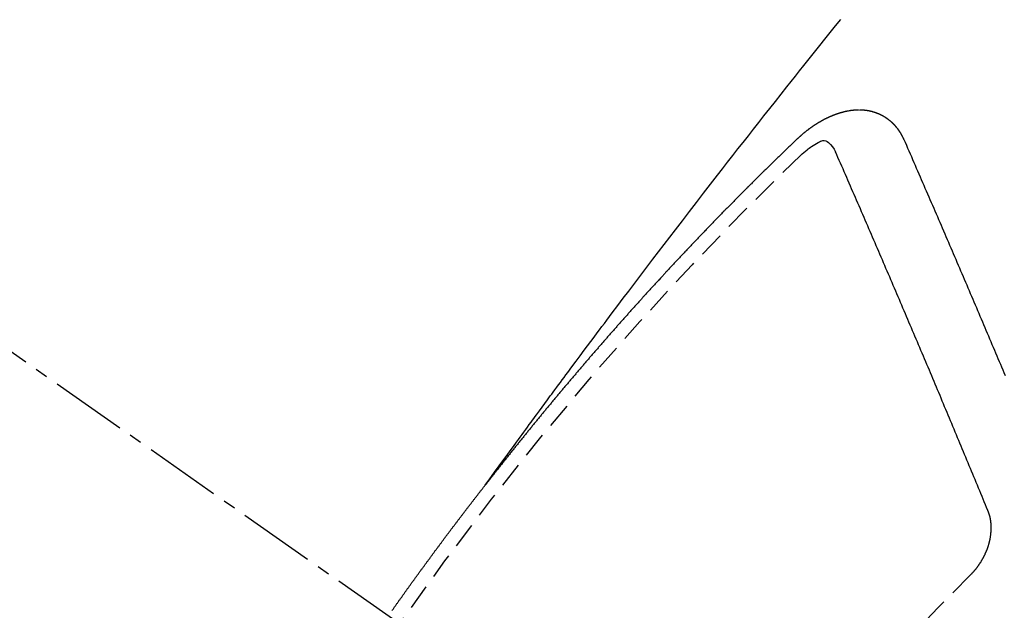
# Model space of a CAD drawing. Units: inches. Extents: x 0 to 26473, y -13 to 8857.
# Drawn here: x 3777 to 3787, y 7199 to 7205 of the extents above; entities that cross this region are included whole.
import ezdxf

# ---------------------------------------------------------------- set-up
doc = ezdxf.new("R2010")
doc.units = ezdxf.units.IN
doc.header["$MEASUREMENT"] = 0
doc.linetypes.add('CENTER2', pattern=[1.125, 0.75, -0.125, 0.125, -0.125])
doc.linetypes.add('HIDDEN', pattern=[0.375, 0.25, -0.125])
doc.layers.add('150-機器', color=8, linetype='Continuous')

# ---------------------------------------------------------------- blocks, each defined once
blk = doc.blocks.new('F402_H')
at = {"layer": '150-機器', "color": 13, "linetype": 'CENTER2'}
blk.add_line((0, 0), (244.018, -170.8633), dxfattribs=at)
at = {"layer": '150-機器', "color": 13, "linetype": 'HIDDEN'}
for points in [[(218.9206, -151.3426), (218.9663, -151.28), (219.012, -151.2173), (219.0577, -151.1546), (219.1035, -151.092), (219.1346, -151.0493), (219.1658, -151.0066), (219.1969, -150.9638), (219.228, -150.9211), (219.2459, -150.8965), (219.2637, -150.8718), (219.2816, -150.8472), (219.2994, -150.8225), (219.3171, -150.7981), (219.3348, -150.7737), (219.3525, -150.7492), (219.3703, -150.7248), (219.3837, -150.7065), (219.3971, -150.6882), (219.4105, -150.6699), (219.424, -150.6516), (219.451, -150.6148), (219.478, -150.578), (219.505, -150.5412), (219.5319, -150.5044), (219.5453, -150.4861), (219.5588, -150.4678), (219.5722, -150.4495), (219.5856, -150.4312), (219.6035, -150.4069), (219.6214, -150.3826), (219.6393, -150.3583), (219.6573, -150.3341), (219.6755, -150.3097), (219.6938, -150.2854), (219.7121, -150.261), (219.7303, -150.2367), (219.771, -150.182), (219.8113, -150.1272), (219.8517, -150.0724), (219.8922, -150.0177), (219.9239, -149.9753), (219.9557, -149.9331), (219.9875, -149.8908), (220.0192, -149.8485), (220.0424, -149.8172), (220.0656, -149.7859), (220.0887, -149.7546), (220.1119, -149.7234), (220.1655, -149.6516), (220.2194, -149.5801), (220.2736, -149.5088), (220.3277, -149.4374), (220.3871, -149.3591), (220.4465, -149.2807), (220.5059, -149.2024), (220.5654, -149.1241), (220.6203, -149.0521), (220.6752, -148.9801), (220.7303, -148.9081), (220.7853, -148.8361), (220.8542, -148.7462), (220.9231, -148.6562), (220.9921, -148.5664), (221.0613, -148.4767), (221.1075, -148.4171), (221.1538, -148.3575), (221.2001, -148.298), (221.2464, -148.2385), (221.2973, -148.1731), (221.3482, -148.1077), (221.3992, -148.0423), (221.4502, -147.977), (221.5012, -147.9117), (221.5524, -147.8464), (221.6035, -147.7812), (221.6548, -147.7161), (221.7106, -147.6453), (221.7666, -147.5746), (221.8225, -147.5039), (221.8785, -147.4332), (221.9205, -147.3801), (221.9625, -147.327), (222.0045, -147.2739), (222.0466, -147.2209), (222.0981, -147.1562), (222.1497, -147.0916), (222.2014, -147.027), (222.2531, -146.9625), (222.3047, -146.8982), (222.3564, -146.8339), (222.4081, -146.7697)], [(223.0298, -147.952), (223.0287, -147.95), (223.0277, -147.9481), (223.0266, -147.9461), (223.0261, -147.9433), (223.0243, -147.9408), (223.0232, -147.9388), (223.0221, -147.9369), (223.0211, -147.9349), (223.0206, -147.9321), (223.0195, -147.9302), (223.0185, -147.9282), (223.0166, -147.9257), (223.0155, -147.9237), (223.0144, -147.9218), (223.014, -147.919), (223.0129, -147.917), (223.0118, -147.9151), (223.01, -147.9125), (223.0089, -147.9106), (223.0078, -147.9086), (223.0068, -147.9066), (223.0057, -147.9047), (223.0046, -147.9027), (223.0028, -147.9002), (223.0023, -147.8974), (223.0012, -147.8954), (223.0002, -147.8935), (222.9991, -147.8915), (222.9972, -147.889), (222.9962, -147.887), (222.9951, -147.8851), (222.994, -147.8831), (222.9924, -147.882), (222.9913, -147.88), (222.9895, -147.8775), (222.9884, -147.8755), (222.9873, -147.8735), (222.9863, -147.8716), (222.9844, -147.869), (222.9833, -147.8671), (222.9817, -147.8659), (222.9806, -147.864), (222.9796, -147.862), (222.9777, -147.8595), (222.9766, -147.8575), (222.975, -147.8564), (222.9739, -147.8544), (222.9729, -147.8525), (222.971, -147.8499), (222.9694, -147.8488), (222.9683, -147.8468), (222.9672, -147.8449), (222.9654, -147.8423), (222.9637, -147.8412), (222.9627, -147.8392), (222.9616, -147.8373), (222.9591, -147.8355), (222.9581, -147.8336), (222.9565, -147.8324), (222.9554, -147.8305), (222.9535, -147.8279), (222.9519, -147.8268), (222.9508, -147.8248), (222.9492, -147.8237), (222.9473, -147.8212), (222.9462, -147.8192), (222.9446, -147.8181), (222.9435, -147.8161), (222.9411, -147.8144), (222.94, -147.8124), (222.9384, -147.8113), (222.9373, -147.8093), (222.9349, -147.8076), (222.9338, -147.8056), (222.9322, -147.8045), (222.9306, -147.8033), (222.9287, -147.8008), (222.927, -147.7997), (222.926, -147.7977), (222.9243, -147.7966), (222.9225, -147.794), (222.9208, -147.7929), (222.9192, -147.7917), (222.9181, -147.7898), (222.9157, -147.7881), (222.9141, -147.7869), (222.913, -147.785), (222.9114, -147.7838), (222.9089, -147.7821), (222.9078, -147.7801), (222.9062, -147.779), (222.9046, -147.7779), (222.9021, -147.7761), (222.9011, -147.7742), (222.8994, -147.773), (222.8978, -147.7719), (222.8953, -147.7702), (222.8943, -147.7682), (222.8926, -147.7671), (222.891, -147.7659), (222.8886, -147.7642), (222.8869, -147.7631), (222.8853, -147.7619), (222.8842, -147.76), (222.8818, -147.7582), (222.8801, -147.7571), (222.8785, -147.7559), (222.8769, -147.7548), (222.8744, -147.7531), (222.8728, -147.7519), (222.8712, -147.7508), (222.8687, -147.7491), (222.8671, -147.7479), (222.8654, -147.7468), (222.8638, -147.7457), (222.8614, -147.7439), (222.8597, -147.7428), (222.8581, -147.7416), (222.8565, -147.7405), (222.854, -147.7388), (222.8524, -147.7376), (222.8507, -147.7365), (222.8491, -147.7354), (222.8467, -147.7336), (222.845, -147.7325), (222.8434, -147.7314), (222.8418, -147.7302), (222.8387, -147.7293), (222.8371, -147.7282), (222.8355, -147.727), (222.8338, -147.7259), (222.8314, -147.7242), (222.8297, -147.723), (222.8275, -147.7227), (222.8259, -147.7215), (222.8234, -147.7198), (222.8218, -147.7187), (222.8202, -147.7175), (222.818, -147.7172), (222.8155, -147.7155), (222.8139, -147.7144), (222.8123, -147.7132), (222.8101, -147.7129), (222.8076, -147.7112), (222.806, -147.71), (222.8038, -147.7097), (222.8021, -147.7085), (222.7997, -147.7068), (222.7975, -147.7065), (222.7958, -147.7054), (222.7936, -147.705), (222.7912, -147.7033), (222.7895, -147.7022), (222.7873, -147.7018), (222.7857, -147.7007), (222.7835, -147.7004), (222.781, -147.6987), (222.7788, -147.6983), (222.7772, -147.6972), (222.7756, -147.696), (222.7725, -147.6951), (222.7709, -147.694), (222.7687, -147.6937), (222.7671, -147.6925), (222.7649, -147.6922), (222.7618, -147.6913), (222.7602, -147.6902), (222.758, -147.6898), (222.7564, -147.6887), (222.7533, -147.6878), (222.7517, -147.6866), (222.7495, -147.6863), (222.7473, -147.686), (222.7457, -147.6848), (222.7426, -147.6839), (222.7404, -147.6836), (222.7388, -147.6825), (222.7366, -147.6821), (222.7344, -147.6818), (222.7319, -147.6801), (222.7297, -147.6798), (222.7275, -147.6795), (222.7253, -147.6791), (222.7237, -147.678), (222.7215, -147.6777), (222.7185, -147.6768), (222.7163, -147.6764), (222.7146, -147.6753), (222.7124, -147.675), (222.7102, -147.6746), (222.7072, -147.6737), (222.705, -147.6734), (222.7028, -147.6731), (222.7011, -147.6719), (222.6989, -147.6716), (222.6967, -147.6713), (222.6937, -147.6704), (222.6915, -147.6701), (222.6893, -147.6697), (222.6871, -147.6694), (222.6849, -147.6691), (222.6827, -147.6687), (222.6805, -147.6684), (222.6774, -147.6675), (222.6752, -147.6672), (222.673, -147.6669), (222.6708, -147.6665), (222.6686, -147.6662), (222.6664, -147.6659), (222.6642, -147.6656), (222.662, -147.6652), (222.659, -147.6643), (222.6568, -147.664), (222.6546, -147.6637), (222.6524, -147.6633), (222.6502, -147.663), (222.648, -147.6627), (222.6452, -147.6632), (222.643, -147.6629), (222.6408, -147.6625), (222.6386, -147.6622), (222.6355, -147.6613), (222.6333, -147.661), (222.6305, -147.6615), (222.6283, -147.6611), (222.6261, -147.6608), (222.6239, -147.6605), (222.6212, -147.661), (222.6189, -147.6606), (222.6167, -147.6603), (222.6145, -147.66), (222.6118, -147.6605), (222.6096, -147.6602), (222.6073, -147.6598), (222.6046, -147.6603), (222.6024, -147.66), (222.6002, -147.6597), (222.5966, -147.6596), (222.5944, -147.6593), (222.5916, -147.6597), (222.5894, -147.6594), (222.5872, -147.6591), (222.5844, -147.6596), (222.5822, -147.6593), (222.5794, -147.6597), (222.5772, -147.6594), (222.5744, -147.6599), (222.5722, -147.6596), (222.5694, -147.6601), (222.5672, -147.6597), (222.5644, -147.6602), (222.5622, -147.6599), (222.5595, -147.6604), (222.5573, -147.6601), (222.5553, -147.6611), (222.5531, -147.6608), (222.5503, -147.6613), (222.5481, -147.661), (222.5453, -147.6615), (222.5425, -147.6619), (222.5403, -147.6616), (222.5376, -147.6621), (222.5348, -147.6626), (222.5326, -147.6623), (222.5298, -147.6628), (222.527, -147.6632), (222.5248, -147.6629), (222.522, -147.6634), (222.5193, -147.6639), (222.5171, -147.6636), (222.5151, -147.6646), (222.5123, -147.6651), (222.5095, -147.6656), (222.5073, -147.6653), (222.5046, -147.6658), (222.5018, -147.6663), (222.499, -147.6668), (222.4968, -147.6664), (222.4948, -147.6675), (222.4921, -147.668), (222.4893, -147.6685), (222.4865, -147.669), (222.4837, -147.6694), (222.4815, -147.6691), (222.4787, -147.6696), (222.4768, -147.6707), (222.474, -147.6712), (222.4712, -147.6717), (222.4684, -147.6721), (222.4657, -147.6726), (222.4629, -147.6731), (222.4609, -147.6742), (222.4581, -147.6747), (222.4554, -147.6752), (222.4526, -147.6757), (222.4498, -147.6761), (222.4479, -147.6772), (222.4451, -147.6777), (222.4423, -147.6782), (222.4395, -147.6787), (222.4376, -147.6797), (222.4348, -147.6802), (222.432, -147.6807), (222.4292, -147.6812), (222.4273, -147.6823), (222.4245, -147.6828), (222.4217, -147.6832), (222.4189, -147.6837), (222.417, -147.6848), (222.4142, -147.6853), (222.4114, -147.6858), (222.4094, -147.6868), (222.4061, -147.6881), (222.4033, -147.6886), (222.4005, -147.6891), (222.3986, -147.6902), (222.3958, -147.6907), (222.393, -147.6912), (222.3905, -147.693), (222.3877, -147.6935), (222.3849, -147.694), (222.383, -147.6951), (222.3802, -147.6956), (222.3768, -147.6969), (222.3749, -147.6979), (222.3721, -147.6984), (222.3693, -147.6989), (222.3668, -147.7008), (222.364, -147.7013), (222.3621, -147.7024), (222.3593, -147.7028), (222.3559, -147.7042), (222.354, -147.7052), (222.3512, -147.7057), (222.3487, -147.7076), (222.3459, -147.7081), (222.3431, -147.7086), (222.3406, -147.7104), (222.3378, -147.7109), (222.3358, -147.712), (222.3325, -147.7133), (222.3305, -147.7144), (222.3277, -147.7149), (222.3244, -147.7162), (222.3224, -147.7172), (222.3191, -147.7185), (222.3171, -147.7196), (222.3143, -147.7201), (222.3118, -147.722), (222.309, -147.7225), (222.3065, -147.7243), (222.3037, -147.7248), (222.3012, -147.7267), (222.2984, -147.7272), (222.2959, -147.7291), (222.2931, -147.7296), (222.2906, -147.7314), (222.2878, -147.7319), (222.2852, -147.7338), (222.2833, -147.7349), (222.2799, -147.7362), (222.278, -147.7372), (222.2746, -147.7385), (222.2727, -147.7396), (222.2693, -147.7409), (222.2674, -147.742), (222.264, -147.7433), (222.2615, -147.7452), (222.2595, -147.7462), (222.2562, -147.7475), (222.2542, -147.7486), (222.2508, -147.7499), (222.2489, -147.751), (222.2464, -147.7528), (222.243, -147.7541), (222.241, -147.7552), (222.2385, -147.7571), (222.2352, -147.7584), (222.2332, -147.7595), (222.2307, -147.7613), (222.2273, -147.7626), (222.2254, -147.7637), (222.2228, -147.7656), (222.2195, -147.7669), (222.2175, -147.768), (222.215, -147.7698), (222.2116, -147.7711), (222.2097, -147.7722), (222.2071, -147.7741), (222.2046, -147.776), (222.2012, -147.7773), (222.1993, -147.7783), (222.1968, -147.7802), (222.1934, -147.7815), (222.1909, -147.7834), (222.1889, -147.7845), (222.1864, -147.7863), (222.1838, -147.7882), (222.1805, -147.7895), (222.178, -147.7914), (222.176, -147.7925), (222.1735, -147.7943), (222.1701, -147.7956), (222.1676, -147.7975), (222.165, -147.7994), (222.1631, -147.8005), (222.1606, -147.8023), (222.158, -147.8042), (222.1547, -147.8055), (222.1521, -147.8074), (222.1496, -147.8093), (222.1471, -147.8112), (222.1451, -147.8122), (222.1426, -147.8141), (222.14, -147.816), (222.1367, -147.8173), (222.1342, -147.8192), (222.1316, -147.821), (222.1291, -147.8229), (222.1266, -147.8248), (222.124, -147.8267), (222.1215, -147.8286), (222.1195, -147.8296), (222.117, -147.8315), (222.1145, -147.8334), (222.1119, -147.8353), (222.1094, -147.8371), (222.1069, -147.839), (222.1043, -147.8409), (222.1018, -147.8428), (222.0993, -147.8447), (222.0959, -147.846), (222.0934, -147.8478), (222.0909, -147.8497), (222.0891, -147.8522), (222.0866, -147.8541), (222.0841, -147.8559), (222.0815, -147.8578), (222.079, -147.8597), (222.0765, -147.8616), (222.0739, -147.8634), (222.0714, -147.8653), (222.0689, -147.8672), (222.0663, -147.8691), (222.0638, -147.871), (222.0607, -147.8737), (222.0582, -147.8755), (222.0556, -147.8774), (222.0539, -147.8799), (222.0514, -147.8817), (222.0488, -147.8836), (222.0463, -147.8855), (222.0438, -147.8874), (222.0413, -147.8893), (222.0395, -147.8917), (222.0364, -147.8944), (222.0339, -147.8963), (222.0314, -147.8982), (222.0288, -147.9), (222.0271, -147.9025), (222.0246, -147.9044), (222.022, -147.9063), (222.0189, -147.9089), (222.0172, -147.9114), (222.0147, -147.9133), (222.0122, -147.9152), (222.0096, -147.917), (222.0079, -147.9195), (222.0048, -147.9222), (222.0023, -147.9241), (221.9997, -147.9259), (221.998, -147.9284), (221.9955, -147.9303), (221.9924, -147.933), (221.9899, -147.9348), (221.9881, -147.9373), (221.9856, -147.9392), (221.9831, -147.9411), (221.9814, -147.9435)], [(221.9814, -147.9435), (221.974, -147.9505), (221.9672, -147.9567), (221.9604, -147.9629), (221.9536, -147.9692), (221.9477, -147.9759), (221.9403, -147.983), (221.9335, -147.9892), (221.9268, -147.9954), (221.92, -148.0016), (221.9132, -148.0078), (221.9067, -148.0154), (221.8999, -148.0216), (221.8931, -148.0278), (221.8863, -148.034), (221.8795, -148.0402), (221.873, -148.0478), (221.8662, -148.054), (221.8594, -148.0602), (221.8526, -148.0665), (221.8453, -148.0735), (221.8393, -148.0803), (221.8325, -148.0865), (221.8258, -148.0927), (221.819, -148.0989), (221.8124, -148.1065), (221.8057, -148.1127), (221.7989, -148.1189), (221.7921, -148.1251), (221.7847, -148.1321), (221.7788, -148.1389), (221.772, -148.1451), (221.7652, -148.1513), (221.7584, -148.1575), (221.7519, -148.1651), (221.7451, -148.1714), (221.7383, -148.1776), (221.7315, -148.1838), (221.725, -148.1914), (221.7182, -148.1976), (221.7114, -148.2038), (221.7055, -148.2106), (221.6981, -148.2176), (221.6913, -148.2238), (221.6846, -148.23), (221.6786, -148.2368), (221.6712, -148.2438), (221.6645, -148.25), (221.6585, -148.2568), (221.6511, -148.2638), (221.6443, -148.27), (221.6376, -148.2762), (221.6316, -148.283), (221.6242, -148.2901), (221.6175, -148.2963), (221.6115, -148.303), (221.6047, -148.3093), (221.5974, -148.3163), (221.5914, -148.3231), (221.5846, -148.3293), (221.5773, -148.3363), (221.5713, -148.3431), (221.5645, -148.3493), (221.5577, -148.3555), (221.5512, -148.3631), (221.5444, -148.3693), (221.5376, -148.3755), (221.5311, -148.3831), (221.5243, -148.3893), (221.5175, -148.3955), (221.5116, -148.4023), (221.5042, -148.4093), (221.4974, -148.4155), (221.4915, -148.4223), (221.4841, -148.4293), (221.4781, -148.4361), (221.4714, -148.4423), (221.464, -148.4494), (221.458, -148.4561), (221.4512, -148.4623), (221.4445, -148.4686), (221.4379, -148.4762), (221.4311, -148.4824), (221.4252, -148.4891), (221.4178, -148.4962), (221.411, -148.5024), (221.4051, -148.5092), (221.3977, -148.5162), (221.3918, -148.523), (221.385, -148.5292), (221.3776, -148.5362), (221.3717, -148.543), (221.3649, -148.5492), (221.3583, -148.5568), (221.3516, -148.563), (221.3456, -148.5698), (221.3382, -148.5768), (221.3315, -148.583), (221.3255, -148.5898), (221.3181, -148.5968), (221.3122, -148.6036), (221.3054, -148.6098), (221.2988, -148.6174), (221.2921, -148.6236), (221.2853, -148.6298), (221.2787, -148.6374), (221.272, -148.6436), (221.266, -148.6504), (221.2586, -148.6574), (221.2527, -148.6642), (221.2459, -148.6704), (221.2394, -148.678), (221.2326, -148.6842), (221.226, -148.6918), (221.2193, -148.698), (221.2133, -148.7048), (221.2059, -148.7118), (221.2, -148.7186), (221.1932, -148.7248), (221.1866, -148.7324), (221.1799, -148.7386), (221.1739, -148.7454), (221.1665, -148.7524), (221.1606, -148.7592), (221.1532, -148.7663), (221.1473, -148.773), (221.1405, -148.7792), (221.1339, -148.7868), (221.1272, -148.7931), (221.1212, -148.7998), (221.1138, -148.8069), (221.1079, -148.8136), (221.1005, -148.8207), (221.0946, -148.8274), (221.0878, -148.8337), (221.0812, -148.8413), (221.0744, -148.8475), (221.0679, -148.8551), (221.0611, -148.8613), (221.0552, -148.868), (221.0486, -148.8756), (221.0418, -148.8819), (221.0353, -148.8895), (221.0285, -148.8957), (221.0226, -148.9024), (221.0152, -148.9095), (221.0092, -148.9162), (221.0019, -148.9233), (220.9959, -148.9301), (220.99, -148.9368), (220.9826, -148.9439), (220.9766, -148.9506), (220.9693, -148.9577), (220.9633, -148.9644), (220.9573, -148.9712), (220.95, -148.9783), (220.944, -148.985), (220.9367, -148.9921), (220.9307, -148.9988), (220.9247, -149.0056), (220.9174, -149.0126), (220.9114, -149.0194), (220.9041, -149.0265), (220.8981, -149.0332), (220.8916, -149.0408), (220.8848, -149.047), (220.8788, -149.0538), (220.8715, -149.0608), (220.8655, -149.0676), (220.859, -149.0752), (220.8522, -149.0814), (220.8456, -149.089), (220.8397, -149.0958), (220.8329, -149.102), (220.8264, -149.1096), (220.8204, -149.1164), (220.813, -149.1234), (220.8071, -149.1302), (220.8005, -149.1378), (220.7937, -149.144), (220.7872, -149.1516), (220.7812, -149.1584), (220.7745, -149.1646), (220.7679, -149.1722), (220.762, -149.179), (220.7546, -149.186), (220.7486, -149.1928), (220.7421, -149.2004), (220.7353, -149.2066), (220.7288, -149.2142), (220.7228, -149.221), (220.7155, -149.228), (220.7095, -149.2348), (220.7035, -149.2416), (220.6962, -149.2486), (220.6902, -149.2554), (220.6837, -149.263), (220.6777, -149.2697), (220.6703, -149.2768), (220.6644, -149.2836), (220.6578, -149.2911), (220.6511, -149.2974), (220.6445, -149.305), (220.6386, -149.3117), (220.632, -149.3193), (220.6252, -149.3255), (220.6187, -149.3331), (220.6127, -149.3399), (220.6068, -149.3467), (220.5994, -149.3537), (220.5935, -149.3605), (220.5869, -149.3681), (220.5809, -149.3749), (220.5736, -149.3819), (220.5676, -149.3887), (220.5611, -149.3963), (220.5551, -149.4031), (220.5478, -149.4101), (220.5418, -149.4169), (220.5353, -149.4245), (220.5293, -149.4313), (220.5219, -149.4383), (220.516, -149.4451), (220.5094, -149.4527), (220.5035, -149.4594), (220.4969, -149.467), (220.4902, -149.4732), (220.4836, -149.4808), (220.4777, -149.4876), (220.4711, -149.4952), (220.4652, -149.502), (220.4578, -149.509), (220.4518, -149.5158), (220.4453, -149.5234), (220.4393, -149.5302), (220.4328, -149.5378), (220.426, -149.544), (220.4195, -149.5516), (220.4135, -149.5584), (220.407, -149.566), (220.401, -149.5728), (220.3945, -149.5804), (220.3877, -149.5866), (220.3811, -149.5942), (220.3752, -149.6009), (220.3686, -149.6085), (220.3627, -149.6153), (220.3561, -149.6229), (220.3488, -149.6299), (220.3428, -149.6367), (220.3363, -149.6443), (220.3303, -149.6511), (220.3238, -149.6587), (220.3178, -149.6655), (220.3113, -149.6731), (220.3053, -149.6799), (220.298, -149.6869), (220.292, -149.6937), (220.2855, -149.7013), (220.2795, -149.708), (220.273, -149.7156), (220.267, -149.7224), (220.2604, -149.73), (220.2545, -149.7368), (220.2479, -149.7444), (220.2406, -149.7514), (220.2346, -149.7582), (220.2281, -149.7658), (220.2221, -149.7726), (220.2156, -149.7802), (220.2096, -149.787), (220.2031, -149.7946), (220.1971, -149.8013), (220.1906, -149.8089), (220.1846, -149.8157), (220.1781, -149.8233), (220.1715, -149.8309), (220.1648, -149.8371), (220.1582, -149.8447), (220.1523, -149.8515), (220.1457, -149.8591), (220.1397, -149.8659), (220.1332, -149.8735), (220.1272, -149.8803), (220.1207, -149.8879), (220.1142, -149.8955), (220.1082, -149.9022), (220.1017, -149.9098), (220.0957, -149.9166), (220.0892, -149.9242), (220.0832, -149.931), (220.0767, -149.9386), (220.0707, -149.9454), (220.0642, -149.953), (220.0576, -149.9606), (220.0517, -149.9673), (220.0451, -149.9749), (220.0392, -149.9817), (220.0326, -149.9893), (220.0266, -149.9961), (220.0201, -150.0037), (220.0136, -150.0113), (220.0076, -150.0181), (220.0011, -150.0257), (219.9951, -150.0325), (219.9886, -150.0401), (219.9826, -150.0468), (219.9761, -150.0544), (219.9695, -150.062), (219.9636, -150.0688), (219.957, -150.0764), (219.9511, -150.0832), (219.9445, -150.0908), (219.9386, -150.0976), (219.932, -150.1052), (219.9255, -150.1128), (219.9195, -150.1195), (219.913, -150.1271), (219.907, -150.1339), (219.9005, -150.1415), (219.8939, -150.1491), (219.888, -150.1559), (219.8822, -150.1641), (219.8763, -150.1709), (219.8697, -150.1785), (219.8632, -150.186), (219.8572, -150.1928), (219.8507, -150.2004), (219.8447, -150.2072), (219.8382, -150.2148), (219.8317, -150.2224), (219.8257, -150.2292), (219.8192, -150.2368), (219.8132, -150.2436), (219.8075, -150.2517), (219.8009, -150.2593), (219.795, -150.2661), (219.7884, -150.2737), (219.7825, -150.2805), (219.7759, -150.2881), (219.7694, -150.2957), (219.7634, -150.3025), (219.7569, -150.3101), (219.7517, -150.3174), (219.7452, -150.325), (219.7387, -150.3326), (219.7327, -150.3394), (219.7262, -150.347), (219.7202, -150.3538), (219.7137, -150.3614), (219.7079, -150.3695), (219.702, -150.3763), (219.6954, -150.3839), (219.6889, -150.3915), (219.6829, -150.3983), (219.6764, -150.4059), (219.6704, -150.4127), (219.6647, -150.4208), (219.6582, -150.4284), (219.6522, -150.4352), (219.6457, -150.4428), (219.6397, -150.4496), (219.6332, -150.4572), (219.6274, -150.4654), (219.6215, -150.4722), (219.6149, -150.4797), (219.6084, -150.4873), (219.6024, -150.4941), (219.5967, -150.5023), (219.5908, -150.5091), (219.5842, -150.5167), (219.5777, -150.5243), (219.5717, -150.5311), (219.566, -150.5392), (219.5595, -150.5468), (219.5535, -150.5536), (219.547, -150.5612), (219.5412, -150.5694), (219.5353, -150.5762), (219.5287, -150.5837), (219.5228, -150.5905), (219.5162, -150.5981), (219.5105, -150.6063), (219.5045, -150.6131), (219.498, -150.6207), (219.4915, -150.6283), (219.4863, -150.6356), (219.4798, -150.6432), (219.4732, -150.6508), (219.4673, -150.6576), (219.4616, -150.6658), (219.4556, -150.6726), (219.4491, -150.6802), (219.4425, -150.6877), (219.4374, -150.6951), (219.4308, -150.7027), (219.4243, -150.7103), (219.4191, -150.7177), (219.4126, -150.7252), (219.4061, -150.7328), (219.4001, -150.7396), (219.3944, -150.7478), (219.3878, -150.7554), (219.3819, -150.7622), (219.3762, -150.7703), (219.3696, -150.7779), (219.3637, -150.7847), (219.3571, -150.7923), (219.352, -150.7997), (219.3454, -150.8073), (219.3389, -150.8149), (219.3337, -150.8222), (219.3272, -150.8298), (219.3207, -150.8374), (219.3155, -150.8448), (219.309, -150.8524), (219.3024, -150.86), (219.2973, -150.8673), (219.2908, -150.8749), (219.2842, -150.8825), (219.2791, -150.8899), (219.2725, -150.8975), (219.266, -150.9051), (219.2609, -150.9124), (219.2543, -150.92), (219.2478, -150.9276), (219.2426, -150.935), (219.2361, -150.9426), (219.2304, -150.9507), (219.2244, -150.9575), (219.2179, -150.9651), (219.2121, -150.9733), (219.2062, -150.9801), (219.1996, -150.9877), (219.1939, -150.9958), (219.188, -151.0026), (219.1822, -151.0108), (219.1757, -151.0184), (219.1697, -151.0252), (219.164, -151.0333), (219.1575, -151.0409), (219.1523, -151.0483), (219.1458, -151.0559), (219.1401, -151.064), (219.1341, -151.0708), (219.1276, -151.0784), (219.1218, -151.0866), (219.1159, -151.0934), (219.1102, -151.1015), (219.1036, -151.1091), (219.0979, -151.1173), (219.0919, -151.1241), (219.0854, -151.1317), (219.0797, -151.1399), (219.0737, -151.1466), (219.068, -151.1548), (219.0615, -151.1624), (219.0563, -151.1698), (219.0498, -151.1774), (219.044, -151.1855), (219.0381, -151.1923), (219.0324, -151.2005), (219.0258, -151.2081), (219.0207, -151.2154), (219.0141, -151.223), (219.0076, -151.2306), (219.0024, -151.238), (218.9959, -151.2456), (218.9902, -151.2537), (218.9837, -151.2613), (218.9785, -151.2687), (218.972, -151.2763), (218.9662, -151.2845), (218.9603, -151.2912), (218.9546, -151.2994), (218.948, -151.307), (218.9429, -151.3144), (218.9363, -151.322), (218.9306, -151.3301), (218.9247, -151.3369)], [(222.0123, -148.105), (222.0284, -148.0909), (222.0446, -148.077), (222.0609, -148.0632), (222.0774, -148.0497), (222.088, -148.0414), (222.0986, -148.0333), (222.1095, -148.0254), (222.1205, -148.0178), (222.1367, -148.0077), (222.1533, -147.9984), (222.1703, -147.9893), (222.1875, -147.9795), (222.1984, -147.9729), (222.2093, -147.9668), (222.2205, -147.9621), (222.2319, -147.9595), (222.2458, -147.9599), (222.2598, -147.9636), (222.2733, -147.9699), (222.286, -147.9779), (222.3083, -147.9974), (222.3265, -148.0201), (222.342, -148.0449), (222.3561, -148.0708)], [(224.0235, -150.2696), (224.0114, -150.2416), (224.0002, -150.2142), (223.9881, -150.1863), (223.9768, -150.1589), (223.9647, -150.131), (223.9534, -150.1036), (223.9414, -150.0757), (223.9293, -150.0477), (223.918, -150.0203), (223.9059, -149.9924), (223.8946, -149.965), (223.8825, -149.9371), (223.8705, -149.9091), (223.8598, -149.8809), (223.8477, -149.853), (223.8356, -149.8251), (223.8243, -149.7977), (223.8122, -149.7697), (223.8001, -149.7418), (223.7889, -149.7144), (223.7768, -149.6865), (223.7647, -149.6585), (223.7534, -149.6312), (223.7413, -149.6032), (223.7292, -149.5753), (223.7171, -149.5473), (223.7059, -149.5199), (223.6938, -149.492), (223.6817, -149.4641), (223.6696, -149.4361), (223.6589, -149.4079), (223.6468, -149.38), (223.6347, -149.352), (223.6226, -149.3241), (223.6106, -149.2961), (223.5985, -149.2682), (223.5872, -149.2408), (223.5751, -149.2129), (223.563, -149.1849), (223.5509, -149.157), (223.5388, -149.129), (223.5267, -149.1011), (223.5147, -149.0731), (223.5026, -149.0452), (223.4913, -149.0178), (223.4792, -148.9899), (223.4671, -148.9619), (223.455, -148.934), (223.4429, -148.906), (223.4314, -148.8773), (223.4193, -148.8493), (223.4073, -148.8214), (223.3952, -148.7934), (223.3831, -148.7655), (223.371, -148.7376), (223.3589, -148.7096), (223.3468, -148.6817), (223.3347, -148.6537), (223.3226, -148.6258), (223.3105, -148.5978), (223.2985, -148.5699), (223.2864, -148.5419), (223.2743, -148.514), (223.2614, -148.4855), (223.2493, -148.4575), (223.2372, -148.4296), (223.2251, -148.4016), (223.213, -148.3737), (223.2009, -148.3458), (223.1888, -148.3178), (223.1767, -148.2899), (223.1638, -148.2613), (223.1518, -148.2334), (223.1402, -148.2046), (223.1282, -148.1767), (223.1161, -148.1487), (223.104, -148.1208), (223.0911, -148.0923), (223.079, -148.0643), (223.0669, -148.0364), (223.0548, -148.0084), (223.0419, -147.9799), (223.0298, -147.952)], [(223.8491, -151.5915), (223.8379, -151.5641), (223.8272, -151.5359), (223.8159, -151.5085), (223.8046, -151.4812), (223.7934, -151.4538), (223.7821, -151.4264), (223.7708, -151.399), (223.7595, -151.3717), (223.7483, -151.3443), (223.737, -151.3169), (223.7257, -151.2895), (223.7136, -151.2616), (223.7024, -151.2342), (223.6911, -151.2069), (223.6798, -151.1795), (223.6686, -151.1521), (223.6573, -151.1247), (223.6452, -151.0968), (223.6339, -151.0694), (223.6226, -151.042), (223.6114, -151.0147), (223.6001, -150.9873), (223.588, -150.9593), (223.5767, -150.932), (223.5655, -150.9046), (223.5542, -150.8772), (223.5421, -150.8493), (223.5308, -150.8219), (223.5196, -150.7945), (223.5075, -150.7666), (223.4962, -150.7392), (223.4849, -150.7118), (223.4737, -150.6845), (223.4616, -150.6565), (223.4503, -150.6292), (223.439, -150.6018), (223.4269, -150.5738), (223.4157, -150.5465), (223.4036, -150.5185), (223.3929, -150.4903), (223.3816, -150.463), (223.3695, -150.435), (223.3583, -150.4076), (223.3462, -150.3797), (223.3349, -150.3523), (223.3236, -150.3249), (223.3115, -150.297), (223.3003, -150.2696), (223.2882, -150.2417), (223.2769, -150.2143), (223.2648, -150.1864), (223.2535, -150.159), (223.2414, -150.131), (223.2302, -150.1037), (223.2181, -150.0757), (223.2068, -150.0484), (223.1947, -150.0204), (223.1835, -149.993), (223.1714, -149.9651), (223.1593, -149.9371), (223.148, -149.9098), (223.1359, -149.8818), (223.1246, -149.8544), (223.1126, -149.8265), (223.1005, -149.7986), (223.0892, -149.7712), (223.0771, -149.7432), (223.0658, -149.7159), (223.0537, -149.6879), (223.0417, -149.66), (223.0304, -149.6326), (223.0183, -149.6047), (223.0062, -149.5767), (222.9949, -149.5493), (222.9829, -149.5214), (222.9708, -149.4934), (222.9587, -149.4655), (222.9474, -149.4381), (222.9353, -149.4102), (222.9232, -149.3822), (222.9111, -149.3543), (222.8999, -149.3269), (222.8878, -149.299), (222.8757, -149.271), (222.8636, -149.2431), (222.8515, -149.2151), (222.8402, -149.1878), (222.8282, -149.1598), (222.8161, -149.1319), (222.804, -149.1039), (222.7919, -149.076), (222.7798, -149.048), (222.7685, -149.0207), (222.7564, -148.9927), (222.7443, -148.9648), (222.7323, -148.9368), (222.7202, -148.9089), (222.7081, -148.8809), (222.696, -148.853), (222.6839, -148.8251), (222.6718, -148.7971), (222.6597, -148.7692), (222.6476, -148.7412), (222.6364, -148.7138), (222.6243, -148.6859), (222.6122, -148.658), (222.6001, -148.63), (222.588, -148.6021), (222.5759, -148.5741), (222.5638, -148.5462), (222.5517, -148.5182), (222.5397, -148.4903), (222.5268, -148.4618), (222.5147, -148.4338), (222.5026, -148.4059), (222.4905, -148.3779), (222.4784, -148.35), (222.4663, -148.322), (222.4542, -148.2941), (222.4421, -148.2661), (222.43, -148.2382), (222.4174, -148.2111), (222.4053, -148.1831), (222.3924, -148.1546), (222.3803, -148.1267), (222.3682, -148.0987), (222.3561, -148.0708)], [(218.0078, -152.5733), (218.0118, -152.5676), (218.0158, -152.5618), (218.0192, -152.5569), (218.0232, -152.5512), (218.0272, -152.5455), (218.0313, -152.5398), (218.0347, -152.5349), (218.0387, -152.5292), (218.0427, -152.5234), (218.0461, -152.5185), (218.0501, -152.5128), (218.0541, -152.5071), (218.0581, -152.5014), (218.0616, -152.4965), (218.0656, -152.4908), (218.0696, -152.485), (218.073, -152.4801), (218.077, -152.4744), (218.081, -152.4687), (218.085, -152.463), (218.0885, -152.4581), (218.0925, -152.4524), (218.0973, -152.4472), (218.1007, -152.4423), (218.1047, -152.4366), (218.1087, -152.4309), (218.1127, -152.4252), (218.1162, -152.4203), (218.1202, -152.4145), (218.1242, -152.4088), (218.1276, -152.4039), (218.1316, -152.3982), (218.1356, -152.3925), (218.1396, -152.3868), (218.1431, -152.3819), (218.1471, -152.3761), (218.1511, -152.3704), (218.1545, -152.3655), (218.1585, -152.3598), (218.1633, -152.3547), (218.1673, -152.3489), (218.1708, -152.344), (218.1748, -152.3383), (218.1788, -152.3326), (218.1822, -152.3277), (218.1862, -152.322), (218.1902, -152.3163), (218.1942, -152.3105), (218.1976, -152.3056), (218.2016, -152.2999), (218.2056, -152.2942), (218.2099, -152.2899), (218.2139, -152.2842), (218.2179, -152.2784), (218.2219, -152.2727), (218.2253, -152.2678), (218.2293, -152.2621), (218.2334, -152.2564), (218.2368, -152.2515), (218.2408, -152.2458), (218.2448, -152.24), (218.2496, -152.2349), (218.253, -152.23), (218.2571, -152.2243), (218.2611, -152.2186), (218.2645, -152.2136), (218.2685, -152.2079), (218.2725, -152.2022), (218.2765, -152.1965), (218.2799, -152.1916), (218.2848, -152.1864), (218.2888, -152.1807), (218.2922, -152.1758), (218.2962, -152.1701), (218.3002, -152.1644), (218.3042, -152.1587), (218.3076, -152.1538), (218.3116, -152.148), (218.3165, -152.1429), (218.3199, -152.138), (218.3239, -152.1323), (218.3279, -152.1266), (218.3313, -152.1217), (218.3353, -152.1159), (218.3393, -152.1102), (218.3442, -152.1051), (218.3476, -152.1002), (218.3516, -152.0945), (218.3556, -152.0887), (218.359, -152.0838), (218.363, -152.0781), (218.3671, -152.0724), (218.3719, -152.0672), (218.3753, -152.0623), (218.3793, -152.0566), (218.3833, -152.0509), (218.3867, -152.046), (218.3908, -152.0403), (218.3948, -152.0346), (218.3996, -152.0294), (218.403, -152.0245), (218.407, -152.0188), (218.411, -152.0131), (218.4144, -152.0082), (218.4185, -152.0025), (218.4233, -151.9973), (218.4273, -151.9916), (218.4307, -151.9867), (218.4347, -151.981), (218.4387, -151.9753), (218.443, -151.9709), (218.447, -151.9652), (218.451, -151.9595), (218.4544, -151.9546), (218.4584, -151.9489), (218.4624, -151.9431), (218.4672, -151.938), (218.4707, -151.9331), (218.4747, -151.9274), (218.4787, -151.9217), (218.4821, -151.9168), (218.4869, -151.9116), (218.4909, -151.9059), (218.4949, -151.9002), (218.4984, -151.8953), (218.5024, -151.8896), (218.5072, -151.8844), (218.5106, -151.8795), (218.5146, -151.8738), (218.5186, -151.8681), (218.5226, -151.8623), (218.5269, -151.858), (218.5309, -151.8523), (218.5349, -151.8466), (218.5383, -151.8417), (218.5423, -151.836), (218.5472, -151.8308), (218.5506, -151.8259), (218.5546, -151.8202), (218.5586, -151.8145), (218.5626, -151.8088), (218.5669, -151.8044), (218.5709, -151.7987), (218.5749, -151.793), (218.5783, -151.7881), (218.5831, -151.7829), (218.5871, -151.7772), (218.5906, -151.7723), (218.5946, -151.7666), (218.5994, -151.7615), (218.6034, -151.7557), (218.6068, -151.7508), (218.6108, -151.7451), (218.6156, -151.74), (218.6191, -151.7351), (218.6231, -151.7293), (218.6271, -151.7236), (218.6319, -151.7185), (218.6353, -151.7136), (218.6393, -151.7079), (218.6434, -151.7021), (218.6476, -151.6978), (218.6516, -151.6921), (218.6556, -151.6864), (218.659, -151.6815), (218.6639, -151.6763), (218.6679, -151.6706), (218.6719, -151.6649), (218.6753, -151.66), (218.6801, -151.6548), (218.6841, -151.6491), (218.6876, -151.6442), (218.6916, -151.6385), (218.6964, -151.6333), (218.6998, -151.6284), (218.7038, -151.6227), (218.7086, -151.6176), (218.7121, -151.6127), (218.7161, -151.607), (218.7201, -151.6012), (218.7249, -151.5961), (218.7283, -151.5912), (218.7323, -151.5855), (218.7372, -151.5803), (218.7406, -151.5754), (218.7446, -151.5697), (218.7494, -151.5646), (218.7529, -151.5597), (218.7569, -151.5539), (218.7609, -151.5482), (218.7657, -151.5431), (218.7691, -151.5382), (218.7731, -151.5325), (218.7779, -151.5273), (218.7814, -151.5224), (218.7854, -151.5167), (218.7902, -151.5115), (218.7936, -151.5066), (218.7976, -151.5009), (218.8025, -151.4958), (218.8059, -151.4909), (218.8099, -151.4851), (218.8147, -151.48), (218.8187, -151.4743), (218.8222, -151.4694), (218.8262, -151.4637), (218.831, -151.4585), (218.8344, -151.4536), (218.8384, -151.4479), (218.8432, -151.4427), (218.8467, -151.4378), (218.8507, -151.4321), (218.8555, -151.427), (218.8589, -151.4221), (218.8629, -151.4164), (218.8678, -151.4112), (218.8718, -151.4055), (218.8752, -151.4006), (218.88, -151.3954), (218.884, -151.3897), (218.8875, -151.3848), (218.8923, -151.3797), (218.8963, -151.374), (218.8997, -151.3691), (218.9045, -151.3639), (218.9085, -151.3582), (218.912, -151.3533), (218.9168, -151.3481), (218.9208, -151.3424), (218.9248, -151.3367)], [(223.682, -152.2232), (223.6843, -152.2199), (223.6874, -152.2172), (223.6899, -152.2154), (223.6922, -152.2121), (223.6953, -152.2094), (223.6976, -152.2061), (223.7001, -152.2042), (223.7032, -152.2015), (223.7055, -152.1983), (223.7072, -152.1958), (223.7103, -152.1931), (223.7126, -152.1899), (223.7157, -152.1872), (223.718, -152.1839), (223.7205, -152.182), (223.7228, -152.1788), (223.7251, -152.1755), (223.7282, -152.1728), (223.7305, -152.1695), (223.7322, -152.1671), (223.7345, -152.1638), (223.7376, -152.1611), (223.7399, -152.1578), (223.7422, -152.1546), (223.7445, -152.1513), (223.7468, -152.148), (223.7485, -152.1456), (223.7516, -152.1429), (223.7539, -152.1396), (223.7562, -152.1364), (223.7585, -152.1331), (223.7607, -152.1298), (223.763, -152.1265), (223.7647, -152.1241), (223.767, -152.1208), (223.7693, -152.1176), (223.7716, -152.1143), (223.7739, -152.111), (223.7754, -152.1072), (223.7777, -152.1039), (223.7799, -152.1006), (223.7817, -152.0982), (223.784, -152.0949), (223.7862, -152.0917), (223.7877, -152.0878), (223.79, -152.0846), (223.7923, -152.0813), (223.7938, -152.0774), (223.7955, -152.075), (223.7978, -152.0717), (223.7992, -152.0679), (223.8015, -152.0646), (223.8038, -152.0614), (223.8053, -152.0575), (223.8076, -152.0542), (223.8085, -152.0512), (223.8108, -152.048), (223.8122, -152.0441), (223.8145, -152.0408), (223.816, -152.037), (223.8183, -152.0337), (223.8192, -152.0307), (223.8206, -152.0269), (223.8229, -152.0236), (223.8244, -152.0198), (223.8259, -152.0159), (223.8276, -152.0135), (223.8291, -152.0096), (223.8305, -152.0058), (223.832, -152.002), (223.8337, -151.9995), (223.8352, -151.9957), (223.8367, -151.9918), (223.8381, -151.988), (223.839, -151.985), (223.8405, -151.9811), (223.8428, -151.9779), (223.8443, -151.974), (223.8452, -151.971), (223.8466, -151.9672), (223.8481, -151.9633), (223.849, -151.9603), (223.8505, -151.9564), (223.852, -151.9526), (223.8529, -151.9496), (223.8543, -151.9457), (223.8544, -151.9421), (223.8559, -151.9383), (223.8573, -151.9345), (223.8582, -151.9314), (223.8597, -151.9276), (223.8606, -151.9246), (223.8613, -151.9202), (223.8627, -151.9163), (223.8636, -151.9133), (223.8643, -151.9089), (223.8652, -151.9059), (223.8667, -151.902), (223.8667, -151.8984), (223.8682, -151.8946), (223.8691, -151.8916), (223.8698, -151.8872), (223.8707, -151.8841), (223.8708, -151.8805), (223.8722, -151.8767), (223.8723, -151.8731), (223.8738, -151.8693), (223.8739, -151.8657), (223.8748, -151.8627), (223.8754, -151.8582), (223.8763, -151.8552), (223.877, -151.8508), (223.877, -151.8472), (223.8779, -151.8442), (223.878, -151.8406), (223.8787, -151.8362), (223.8796, -151.8332), (223.8797, -151.8296), (223.8797, -151.826), (223.8804, -151.8216), (223.8813, -151.8185), (223.8814, -151.8149), (223.8815, -151.8113), (223.8815, -151.8077), (223.8816, -151.8042), (223.8817, -151.8006), (223.8826, -151.7975), (223.8833, -151.7931), (223.8833, -151.7895), (223.8834, -151.7859), (223.8835, -151.7823), (223.8836, -151.7787), (223.8837, -151.7751), (223.8838, -151.7716), (223.8833, -151.7688), (223.8834, -151.7652), (223.8834, -151.7616), (223.8835, -151.758), (223.8836, -151.7544), (223.8837, -151.7508), (223.8838, -151.7472), (223.8833, -151.7444), (223.8834, -151.7408), (223.8834, -151.7372), (223.8827, -151.7331), (223.8822, -151.7303), (223.8823, -151.7267), (223.8824, -151.7231), (223.8819, -151.7203), (223.882, -151.7167), (223.8807, -151.7134), (223.8807, -151.7098), (223.8808, -151.7062), (223.8803, -151.7034), (223.8796, -151.6992), (223.8791, -151.6965), (223.8792, -151.6929), (223.8787, -151.6901), (223.8774, -151.6867), (223.8775, -151.6831), (223.877, -151.6804), (223.8757, -151.677), (223.8758, -151.6734), (223.8753, -151.6706), (223.874, -151.6673), (223.8735, -151.6645), (223.8736, -151.6609), (223.8723, -151.6576), (223.8718, -151.6548), (223.8705, -151.6514), (223.87, -151.6487), (223.8695, -151.6459), (223.8682, -151.6425), (223.8677, -151.6398), (223.8664, -151.6364), (223.8659, -151.6336), (223.8646, -151.6303), (223.8641, -151.6275), (223.8636, -151.6247), (223.8617, -151.6222), (223.8612, -151.6194), (223.8599, -151.6161), (223.8594, -151.6133), (223.8576, -151.6107), (223.8571, -151.608), (223.8558, -151.6046), (223.8547, -151.6027), (223.8534, -151.5993), (223.8515, -151.5968), (223.851, -151.594), (223.8491, -151.5915)]]:
    blk.add_lwpolyline(points, dxfattribs=at)
for centre, radius, start, end in [((243.7125, -170.6494), 31.2914, 133.88955, 156.11043), ((237.8505, -166.5448), 20.1459, 134.69224, 155.30774)]:
    blk.add_arc(centre, radius, start, end, dxfattribs=at)

msp = doc.modelspace()

# ---------------------------------------------------------------- block references
at = {"layer": '150-機器'}
msp.add_blockref('F402_H', (3562.805, 7351.6572), dxfattribs=at)

doc.saveas('drawing.dxf')
